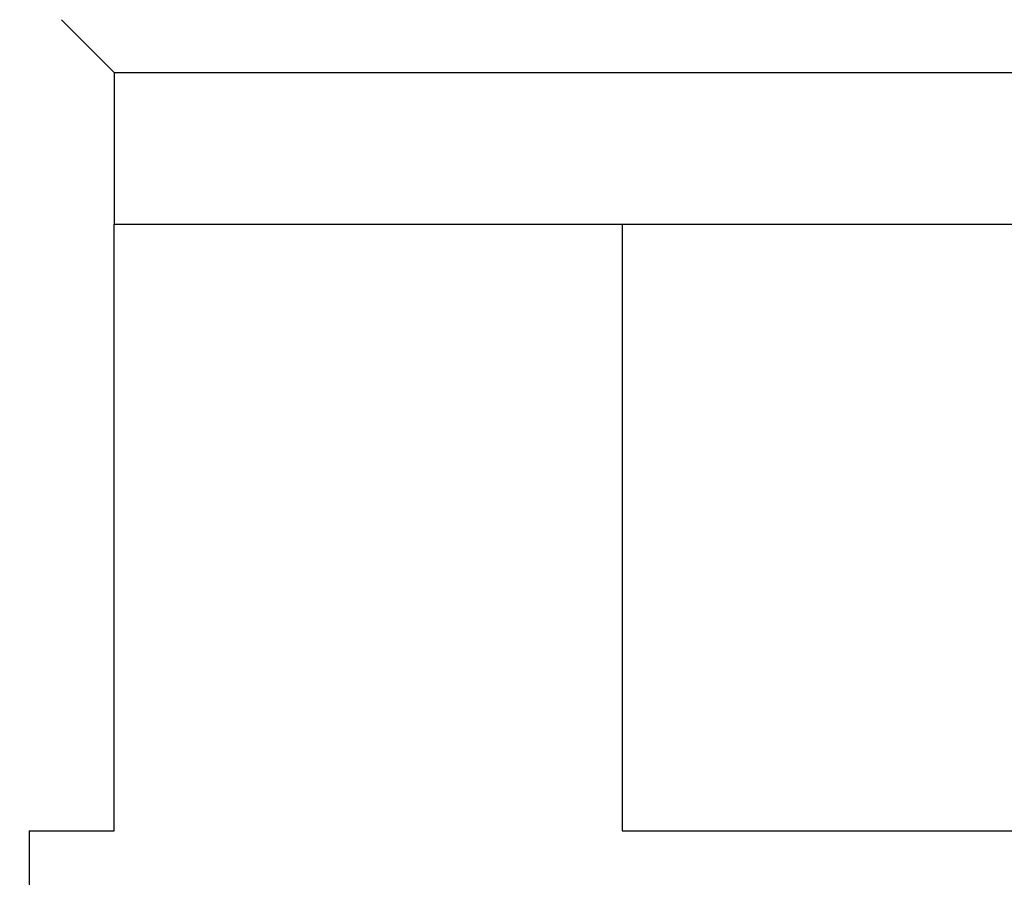
# Model space of a CAD drawing. Extents: x 18 to 1455, y 148 to 838.
# Drawn here: x 401 to 475, y 721 to 785 of the extents above; entities that cross this region are included whole.
import ezdxf

# ---------------------------------------------------------------- set-up
doc = ezdxf.new("R2010")
doc.units = 0
doc.linetypes.add('SLD-CONTINUE', pattern=[0])
doc.layers.get('0').update_dxf_attribs({"linetype": 'CONTINUOUS'})
doc.layers.add('DESSIN_INFRAROUGE', color=7, linetype='SLD-CONTINUE')
doc.styles.add('SLDTEXTSTYLE0', font='TXT', dxfattribs={"width": 0.605})
doc.dimstyles.new('SLDDIMSTYLE0', dxfattribs={"dimtxt": 38.52478, "dimasz": 30, "dimexe": 0, "dimexo": 0.0625, "dimgap": 9.631195, "dimtad": 1, "dimlfac": 1.1, "dimrnd": 1e-09, "dimzin": 12, "dimtxsty": 'SLDTEXTSTYLE0', "dimsah": 1, "dimcen": 0.09, "dimazin": 3, "dimtfac": 1, "dimtofl": 0, "dimtmove": 0, "dimatfit": 3, "dimtolj": 1, "dimtzin": 12})

# ---------------------------------------------------------------- blocks, each defined once
blk = doc.blocks.new('_D')
at = {"layer": 'DESSIN_INFRAROUGE', "color": 7}
for p, q in [((411.639, 837.665), (64.59, 837.665)), ((69.59, 474.029), (69.59, 837.665)), ((110.624, 474.029), (64.59, 474.029))]:
    blk.add_line(p, q, dxfattribs=at)
for points in [[(69.59, 837.665), (62.09, 807.665), (77.09, 807.665)], [(69.59, 474.029), (77.09, 504.029), (62.09, 504.029)]]:
    blk.add_solid(points, dxfattribs=at)
at = {"layer": 'DESSIN_INFRAROUGE', "color": 7, "insert": (18.43, 608.81, 37.955), "char_height": 39.6875, "attachment_point": 1, "rotation": 90, "style": 'SLDTEXTSTYLE0'}
blk.add_mtext('80', dxfattribs=at)

msp = doc.modelspace()

# ---------------------------------------------------------------- linework, layer by layer
at = {"color": 7, "linetype": 'SLD-CONTINUE'}
for p, q in [((404.0442, 784.8057), (408.0026, 780.8472)), ((408.0026, 780.8472), (408.0026, 769.4836)), ((408.0026, 780.8472), (544.3663, 780.8472)), ((408.0026, 724.029), (408.0026, 769.4836)), ((408.0026, 769.4836), (446.047, 769.4836)), ((446.047, 769.4836), (446.047, 724.029)), ((446.047, 769.4836), (476.1844, 769.4836)), ((401.639, 724.029), (401.639, 696.7563)), ((401.639, 724.029), (408.0026, 724.029)), ((446.047, 724.029), (506.3219, 724.029))]:
    msp.add_line(p, q, dxfattribs=at)

# ---------------------------------------------------------------- dimensions: what is measured, and where the dimension line sits
at = {"layer": 'DESSIN_INFRAROUGE', "color": 7}
dim = msp.add_linear_dim(base=(69.5895, 837.6654), p1=(215.505, 474.029), p2=(416.639, 837.6654), angle=90, dimstyle='SLDDIMSTYLE0', dxfattribs=at)
dim.commit()
dim.dimension.update_dxf_attribs({"geometry": '_D', "text_midpoint": (69.5895, 655.8472), "dimtype": 160})

doc.saveas('drawing.dxf')
